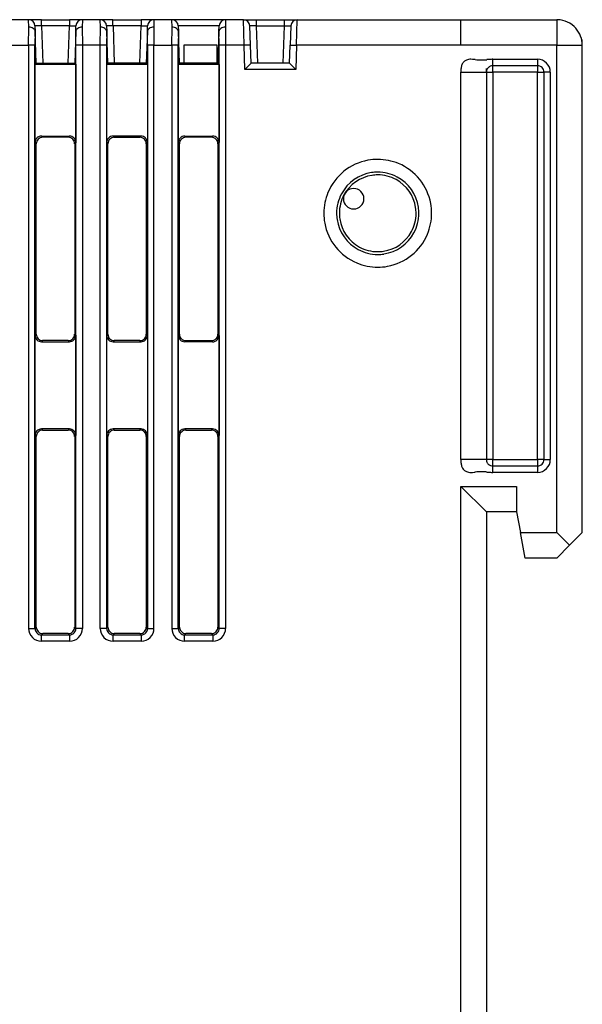
# Model space of a CAD drawing. Extents: x 0.2 to 90.8, y -0.2 to 77.3.
# Drawn here: x 68.7 to 90.7, y 38.8 to 77.3 of the extents above; entities that cross this region are included whole.
import ezdxf

# ---------------------------------------------------------------- set-up
doc = ezdxf.new("R2010")
doc.units = 0
doc.layers.add('DEFAULT_255_2_778', color=255, linetype='CONTINUOUS')

msp = doc.modelspace()

# ---------------------------------------------------------------- linework, layer by layer
at = {"layer": 'DEFAULT_255_2_778'}
for p, q in [((69.028, 77.282), (68.33, 77.282)), ((69.527, 77.282), (69.027, 77.282)), ((69.036, 76.989), (69.028, 77.282)), ((69.277, 77.04), (69.285, 76.816)), ((69.279, 77.04), (69.279, 77.04)), ((69.527, 77.04), (69.527, 77.282)), ((70.629, 77.04), (69.527, 77.04)), ((69.528, 77.282), (70.63, 77.282)), ((69.528, 77.04), (69.579, 75.582)), ((70.58, 75.582), (70.631, 77.04)), ((71.129, 77.281), (70.629, 77.281)), ((70.629, 77.281), (70.629, 77.04)), ((70.631, 77.04), (70.88, 77.04)), ((70.871, 76.816), (70.879, 77.04)), ((70.88, 77.04), (70.88, 77.04)), ((71.13, 77.282), (71.122, 76.989)), ((71.828, 77.282), (71.13, 77.282)), ((72.326, 77.282), (71.827, 77.282)), ((71.835, 76.989), (71.828, 77.282)), ((72.076, 77.04), (72.084, 76.816)), ((72.078, 77.04), (72.078, 77.04)), ((72.326, 77.04), (72.326, 77.282)), ((73.429, 77.04), (72.326, 77.04)), ((72.328, 77.282), (73.43, 77.282)), ((72.328, 77.04), (72.379, 75.582)), ((73.379, 75.582), (73.43, 77.04)), ((73.928, 77.282), (73.429, 77.282)), ((73.429, 77.282), (73.429, 77.04)), ((73.43, 77.04), (73.68, 77.04)), ((73.671, 76.817), (73.679, 77.04)), ((73.68, 77.04), (73.68, 77.04)), ((73.93, 77.282), (73.922, 76.989)), ((74.628, 77.282), (73.93, 77.282)), ((74.635, 76.989), (74.628, 77.282)), ((76.729, 77.281), (74.628, 77.281)), ((74.877, 77.04), (74.885, 76.816)), ((76.48, 77.04), (74.878, 77.04)), ((76.472, 76.816), (76.479, 77.04)), ((76.729, 77.282), (76.721, 76.989)), ((77.427, 77.282), (76.729, 77.282)), ((77.454, 76.281), (77.427, 77.282)), ((77.428, 77.282), (77.928, 77.282)), ((77.678, 77.04), (77.678, 77.04)), ((77.704, 76.29), (77.678, 77.04)), ((77.928, 77.282), (79.03, 77.282)), ((77.928, 77.282), (77.928, 77.04)), ((77.928, 77.04), (77.979, 75.582)), ((77.928, 77.04), (79.03, 77.04)), ((78.979, 75.582), (79.03, 77.04)), ((79.03, 77.04), (79.03, 77.282)), ((79.03, 77.282), (79.53, 77.282)), ((79.03, 77.04), (79.28, 77.04)), ((79.28, 77.04), (79.254, 76.29)), ((79.28, 77.04), (79.28, 77.04)), ((79.504, 76.281), (79.53, 77.282)), ((79.53, 77.282), (85.928, 77.282)), ((85.928, 76.282), (85.928, 77.282)), ((85.928, 77.282), (89.678, 77.282)), ((89.678, 77.282), (89.678, 76.281)), ((69.027, 76.281), (69.035, 76.989)), ((69.285, 76.816), (69.277, 76.281)), ((69.329, 75.582), (69.286, 76.816)), ((70.872, 76.816), (70.829, 75.582)), ((70.879, 76.281), (70.871, 76.816)), ((71.121, 76.989), (71.129, 76.281)), ((71.827, 76.281), (71.834, 76.989)), ((72.084, 76.816), (72.076, 76.281)), ((72.129, 75.582), (72.086, 76.816)), ((73.672, 76.816), (73.629, 75.582)), ((73.679, 76.281), (73.671, 76.817)), ((73.922, 76.988), (73.93, 76.281)), ((74.628, 76.281), (74.636, 76.989)), ((74.885, 76.816), (74.877, 76.281)), ((74.928, 75.582), (74.885, 76.816)), ((76.471, 76.816), (76.428, 75.582)), ((76.479, 76.281), (76.472, 76.816)), ((76.722, 76.989), (76.729, 76.281)), ((68.329, 76.281), (69.027, 76.281)), ((69.027, 76.281), (69.027, 53.48)), ((69.277, 76.281), (69.027, 76.281)), ((69.277, 53.48), (69.277, 76.281)), ((71.129, 76.281), (70.879, 76.281)), ((70.88, 53.48), (70.88, 76.281)), ((71.828, 76.281), (71.13, 76.281)), ((71.13, 76.281), (71.13, 53.48)), ((72.076, 76.281), (71.827, 76.281)), ((71.828, 53.48), (71.828, 76.281)), ((72.078, 76.281), (72.078, 53.48)), ((73.93, 76.281), (73.68, 76.281)), ((73.68, 76.281), (73.68, 53.48)), ((73.93, 53.48), (73.93, 76.281)), ((73.93, 76.281), (74.628, 76.281)), ((74.628, 76.281), (74.628, 53.48)), ((74.878, 76.281), (74.628, 76.281)), ((74.878, 53.48), (74.878, 76.281)), ((76.394, 76.281), (75.094, 76.281)), ((75.094, 76.281), (75.094, 75.581)), ((76.394, 75.582), (76.394, 76.281)), ((76.729, 76.281), (76.479, 76.281)), ((76.481, 53.48), (76.481, 76.281)), ((77.455, 76.281), (76.73, 76.281)), ((76.73, 76.281), (76.73, 53.48)), ((77.703, 76.29), (77.454, 76.281)), ((77.488, 75.331), (77.455, 76.281)), ((77.728, 75.581), (77.703, 76.29)), ((79.229, 75.582), (79.254, 76.29)), ((79.254, 76.29), (79.504, 76.281)), ((79.504, 76.281), (79.471, 75.331)), ((89.678, 76.281), (79.504, 76.281)), ((89.678, 76.281), (90.678, 76.281)), ((89.678, 57.231), (89.678, 76.281)), ((90.678, 76.281), (90.678, 76.505)), ((90.678, 57.232), (90.678, 76.282)), ((69.283, 75.536), (69.329, 75.582)), ((69.283, 72.477), (69.283, 75.536)), ((70.875, 75.536), (69.284, 75.536)), ((69.33, 75.582), (70.83, 75.582)), ((70.829, 75.582), (70.875, 75.536)), ((70.875, 75.536), (70.875, 72.477)), ((72.083, 75.536), (72.129, 75.582)), ((72.083, 72.477), (72.083, 75.536)), ((73.675, 75.536), (72.084, 75.536)), ((73.629, 75.582), (72.129, 75.582)), ((73.629, 75.582), (73.675, 75.536)), ((73.675, 75.536), (73.675, 72.477)), ((74.882, 75.536), (74.928, 75.582)), ((74.882, 72.477), (74.882, 75.536)), ((76.475, 75.536), (74.884, 75.536)), ((74.93, 75.582), (74.93, 75.589)), ((74.93, 75.589), (75.095, 75.589)), ((76.429, 75.582), (74.93, 75.582)), ((76.395, 75.589), (76.429, 75.589)), ((76.428, 75.582), (76.474, 75.536)), ((76.429, 75.589), (76.429, 75.582)), ((76.474, 75.536), (76.474, 72.477)), ((77.729, 75.582), (77.488, 75.332)), ((79.229, 75.582), (77.729, 75.582)), ((79.471, 75.332), (79.229, 75.582)), ((87.178, 75.732), (88.928, 75.732)), ((87.178, 75.555), (87.178, 75.732)), ((87.178, 75.482), (87.178, 75.555)), ((87.178, 75.232), (87.178, 75.482)), ((88.928, 75.482), (87.178, 75.482)), ((88.928, 75.732), (88.928, 75.482)), ((88.928, 75.482), (88.928, 75.232)), ((79.471, 75.331), (77.488, 75.331)), ((85.928, 60.082), (85.928, 75.232)), ((85.928, 75.232), (86.636, 75.232)), ((86.636, 75.232), (86.928, 75.232)), ((86.928, 75.232), (86.928, 75.377)), ((86.928, 75.232), (86.928, 60.082)), ((86.928, 75.232), (87.178, 75.232)), ((88.928, 75.232), (87.178, 75.232)), ((87.178, 75.232), (87.178, 60.082)), ((88.928, 60.082), (88.928, 75.232)), ((88.928, 75.232), (89.178, 75.232)), ((89.428, 75.232), (89.178, 75.232)), ((89.178, 75.232), (89.178, 60.082)), ((89.428, 75.232), (89.428, 60.082)), ((69.329, 72.432), (69.283, 72.477)), ((69.329, 64.982), (69.329, 72.432)), ((69.577, 72.683), (69.532, 72.728)), ((69.532, 72.728), (70.623, 72.728)), ((70.577, 72.682), (69.577, 72.682)), ((70.623, 72.728), (70.577, 72.682)), ((70.875, 72.477), (70.829, 72.432)), ((70.829, 72.432), (70.829, 64.981)), ((72.129, 72.432), (72.083, 72.477)), ((72.129, 64.982), (72.129, 72.432)), ((72.331, 72.728), (72.377, 72.683)), ((73.422, 72.728), (72.331, 72.728)), ((72.377, 72.683), (73.377, 72.683)), ((73.377, 72.683), (73.422, 72.728)), ((73.675, 72.477), (73.629, 72.432)), ((73.629, 72.432), (73.629, 64.981)), ((74.928, 72.432), (74.882, 72.477)), ((74.928, 64.982), (74.928, 72.432)), ((75.177, 72.683), (75.132, 72.728)), ((75.132, 72.728), (76.223, 72.728)), ((76.178, 72.682), (75.177, 72.682)), ((76.223, 72.728), (76.178, 72.682)), ((76.474, 72.477), (76.428, 72.432)), ((76.428, 72.432), (76.428, 64.981)), ((81.338, 70.281), (81.338, 70.281)), ((80.571, 69.712), (80.571, 69.712)), ((81.07, 69.712), (81.07, 69.712)), ((81.178, 69.712), (81.178, 69.712)), ((69.283, 64.936), (69.329, 64.982)), ((69.283, 61.027), (69.283, 64.936)), ((69.576, 64.733), (69.531, 64.688)), ((69.531, 64.688), (70.622, 64.688)), ((70.577, 64.733), (69.576, 64.733)), ((70.622, 64.688), (70.577, 64.733)), ((70.829, 64.981), (70.875, 64.936)), ((70.875, 64.936), (70.875, 61.027)), ((72.083, 64.936), (72.129, 64.982)), ((72.083, 61.027), (72.083, 64.936)), ((72.376, 64.733), (72.331, 64.688)), ((72.331, 64.688), (73.422, 64.688)), ((73.376, 64.733), (72.376, 64.733)), ((73.422, 64.688), (73.376, 64.733)), ((73.629, 64.981), (73.675, 64.936)), ((73.675, 64.936), (73.675, 61.027)), ((74.882, 64.936), (74.928, 64.982)), ((74.882, 61.027), (74.882, 64.936)), ((75.131, 64.688), (75.176, 64.733)), ((76.222, 64.688), (75.131, 64.688)), ((75.176, 64.733), (76.177, 64.733)), ((76.177, 64.733), (76.222, 64.688)), ((76.428, 64.981), (76.474, 64.936)), ((76.474, 64.936), (76.474, 61.027)), ((69.531, 61.279), (69.576, 61.233)), ((70.622, 61.279), (69.531, 61.279)), ((69.576, 61.233), (70.577, 61.233)), ((70.577, 61.233), (70.622, 61.279)), ((72.331, 61.279), (72.376, 61.233)), ((73.422, 61.279), (72.331, 61.279)), ((72.376, 61.233), (73.377, 61.233)), ((73.377, 61.233), (73.422, 61.279)), ((75.131, 61.279), (75.176, 61.233)), ((76.222, 61.279), (75.131, 61.279)), ((75.176, 61.233), (76.177, 61.233)), ((76.177, 61.233), (76.222, 61.279)), ((69.329, 60.982), (69.283, 61.027)), ((69.329, 53.53), (69.329, 60.982)), ((70.875, 61.027), (70.829, 60.981)), ((70.829, 60.981), (70.829, 53.531)), ((72.129, 60.982), (72.083, 61.027)), ((72.129, 53.531), (72.129, 60.982)), ((73.675, 61.027), (73.629, 60.981)), ((73.629, 60.981), (73.629, 53.531)), ((74.928, 60.982), (74.882, 61.027)), ((74.928, 53.53), (74.928, 60.982)), ((76.474, 61.027), (76.428, 60.981)), ((76.428, 60.981), (76.428, 53.531)), ((86.635, 60.082), (85.928, 60.082)), ((86.928, 60.082), (86.635, 60.082)), ((87.178, 60.082), (86.928, 60.082)), ((87.178, 59.831), (87.178, 60.082)), ((87.178, 60.082), (88.928, 60.082)), ((88.928, 60.082), (88.928, 59.831)), ((89.178, 60.082), (88.928, 60.082)), ((89.178, 60.082), (89.428, 60.082)), ((87.178, 59.758), (87.178, 59.832)), ((87.178, 59.832), (88.928, 59.832)), ((87.178, 59.582), (87.178, 59.758)), ((88.928, 59.832), (88.928, 59.582)), ((88.928, 59.581), (87.178, 59.581)), ((86.928, 58.032), (85.928, 59.032)), ((85.928, 21.532), (85.928, 59.032)), ((85.928, 59.032), (88.108, 59.032)), ((88.108, 59.032), (88.108, 58.032)), ((86.928, 58.032), (86.928, 22.532)), ((88.108, 58.032), (86.928, 58.032)), ((88.108, 58.032), (88.259, 57.231)), ((88.448, 56.232), (88.259, 57.232)), ((88.259, 57.231), (89.678, 57.231)), ((89.678, 57.232), (90.178, 56.732)), ((90.178, 56.732), (90.678, 57.232)), ((90.178, 56.732), (89.678, 56.232)), ((89.678, 56.232), (88.448, 56.232)), ((69.278, 53.479), (69.329, 53.53)), ((70.829, 53.531), (70.88, 53.48)), ((72.078, 53.48), (72.129, 53.531)), ((73.629, 53.531), (73.68, 53.48)), ((74.877, 53.479), (74.928, 53.53)), ((76.428, 53.531), (76.479, 53.48)), ((69.027, 53.48), (69.277, 53.48)), ((69.579, 53.281), (69.528, 53.23)), ((69.528, 53.23), (70.63, 53.23)), ((69.528, 52.98), (69.528, 53.23)), ((70.579, 53.281), (69.579, 53.281)), ((70.63, 53.23), (70.579, 53.281)), ((70.631, 53.23), (70.63, 53.23)), ((70.63, 53.23), (70.63, 52.98)), ((71.13, 53.48), (70.88, 53.48)), ((72.078, 53.48), (71.828, 53.48)), ((72.379, 53.281), (72.328, 53.23)), ((72.328, 53.23), (73.43, 53.23)), ((72.328, 52.98), (72.328, 53.23)), ((73.379, 53.281), (72.379, 53.281)), ((73.43, 53.23), (73.379, 53.281)), ((73.43, 53.23), (73.43, 52.98)), ((73.68, 53.48), (73.93, 53.48)), ((74.628, 53.48), (74.878, 53.48)), ((75.178, 53.281), (75.127, 53.23)), ((75.128, 52.98), (75.128, 53.23)), ((75.128, 53.23), (76.23, 53.23)), ((76.178, 53.281), (75.178, 53.281)), ((76.229, 53.23), (76.178, 53.281)), ((76.23, 53.23), (76.229, 53.23)), ((76.23, 53.23), (76.23, 52.98)), ((76.73, 53.48), (76.481, 53.48)), ((70.63, 52.98), (69.528, 52.98)), ((73.43, 52.98), (72.328, 52.98)), ((76.23, 52.98), (75.128, 52.98))]:
    msp.add_line(p, q, dxfattribs=at)
for centre, radius, start, end in [((69.027, 77.032), 0.25, 1.9352, 90.025), ((69.288, 77.022), 0.0209, 84.9842, 116.9815), ((69.331, 76.377), 0.667, 90.1646, 93.5743), ((69.351, 75), 2.044, 89.9776, 90.5981), ((69.346, 73.006), 4.038, 88.7871, 89.9126), ((69.293, 70.309), 6.735, 87.9974, 88.8261), ((71.129, 77.031), 0.25, 90.0012, 178.0156), ((71.827, 77.032), 0.25, 1.9352, 90.025), ((72.088, 77.022), 0.0209, 84.9842, 116.9815), ((72.131, 76.377), 0.667, 90.1646, 93.5743), ((72.151, 75), 2.044, 89.9776, 90.5981), ((72.145, 73.006), 4.038, 88.7871, 89.9126), ((72.093, 70.309), 6.735, 87.9974, 88.8261), ((73.928, 77.032), 0.25, 90.0013, 178.0156), ((74.628, 77.031), 0.25, 1.9401, 90.043), ((76.729, 77.031), 0.25, 90.0012, 178.0156), ((77.428, 77.032), 0.25, 1.9647, 89.9955), ((77.688, 77.022), 0.0209, 84.9842, 116.9815), ((77.731, 76.377), 0.667, 90.1646, 93.5743), ((77.751, 75), 2.044, 89.9776, 90.5981), ((77.745, 73.006), 4.038, 88.7871, 89.9126), ((77.693, 70.309), 6.735, 87.9974, 88.8261), ((79.53, 77.032), 0.25, 89.9569, 178.0599), ((89.678, 76.263), 1.019, 88.2415, 90.0013), ((89.679, 76.284), 0.998, 41.5085, 88.2713), ((69.036, 76.656), 0.332, 89.2971, 90.0028), ((69.04, 76.673), 0.316, 57.2712, 89.9521), ((69.126, 76.802), 0.16, 4.9639, 58.3451), ((71.032, 76.802), 0.16, 121.6549, 175.0361), ((71.118, 76.673), 0.315, 90.3618, 122.7661), ((71.122, 76.655), 0.334, 90.002, 91.0329), ((71.836, 76.656), 0.332, 89.2971, 90.0028), ((71.839, 76.673), 0.316, 57.2712, 89.9521), ((71.926, 76.802), 0.16, 4.9639, 58.3451), ((73.832, 76.802), 0.16, 121.6549, 175.0361), ((73.918, 76.673), 0.315, 90.3618, 122.7661), ((73.922, 76.655), 0.334, 90.002, 91.0329), ((74.635, 76.656), 0.332, 89.2971, 90.0028), ((74.639, 76.673), 0.316, 57.2712, 89.9521), ((74.726, 76.802), 0.16, 4.9639, 58.3451), ((76.631, 76.802), 0.16, 121.6549, 175.0361), ((76.717, 76.673), 0.316, 90.2244, 122.7427), ((76.721, 76.656), 0.333, 89.9978, 90.8729), ((89.682, 76.283), 0.996, 359.9259, 41.6494), ((86.513, 75.313), 0.58, 159.0466, 172.6468), ((86.268, 75.408), 0.316, 135.4844, 159.3147), ((86.251, 75.418), 0.298, 120.6292, 134.5823), ((86.358, 75.237), 0.508, 114.6082, 120.5769), ((86.313, 75.32), 0.414, 88.3476, 113.8284), ((86.306, 74.411), 1.323, 83.4927, 89.1569), ((83.937, 50.498), 25.353, 84.2363, 84.2992), ((86.778, 78.239), 2.533, 263.325, 269.1596), ((86.741, 77.034), 1.328, 269.9842, 271.8345), ((86.657, 78.45), 2.747, 272.6497, 276.0638), ((87.231, 72.881), 2.852, 92.3222, 95.7186), ((87.175, 75.237), 0.244, 89.3584, 114.6431), ((87.179, 73.94), 1.792, 90.0161, 92.0208), ((88.928, 75.232), 0.5, 359.9996, 90.0004), ((88.928, 75.231), 0.25, 45.0254, 89.9699), ((87.035, 75.239), 1.107, 172.3309, 180.3906), ((87.281, 75.233), 0.352, 174.3194, 180.2916), ((87.086, 75.256), 0.157, 157.5151, 175.4138), ((87.589, 75.015), 0.714, 153.4071, 155.0776), ((87.151, 75.246), 0.219, 144.8435, 156.2839), ((88.148, 74.586), 1.415, 145.9742, 146.2365), ((87.143, 75.264), 0.203, 128.0915, 145.9476), ((87.205, 75.197), 0.294, 123.4086, 129.4731), ((87.175, 75.242), 0.24, 115.0019, 123.3052), ((88.928, 75.232), 0.25, 0.0049, 45.0322), ((69.53, 72.48), 0.248, 134.9893, 179.996), ((69.537, 72.48), 0.255, 180.0077, 180.344), ((69.576, 72.434), 0.249, 135.0057, 180.0104), ((69.554, 72.434), 0.227, 179.9898, 180.2743), ((69.53, 72.48), 0.249, 90.0433, 134.9702), ((69.576, 72.434), 0.248, 89.9873, 135.0274), ((69.53, 72.475), 0.253, 89.6547, 89.9923), ((69.576, 72.427), 0.255, 89.656, 89.9923), ((70.579, 72.427), 0.255, 90.0077, 90.344), ((70.579, 72.435), 0.248, 44.9506, 90.0116), ((70.624, 72.474), 0.254, 90.0077, 90.3448), ((70.624, 72.48), 0.249, 44.9965, 89.9895), ((70.579, 72.434), 0.249, 0.0356, 45.0336), ((70.624, 72.48), 0.249, 359.9896, 44.9943), ((70.574, 72.434), 0.253, 359.6547, 359.9923), ((70.645, 72.479), 0.227, 359.7257, 0.0102), ((72.33, 72.479), 0.249, 135.013, 179.9735), ((72.334, 72.48), 0.253, 180.0077, 180.3453), ((72.376, 72.434), 0.249, 135.0057, 180.0104), ((72.354, 72.434), 0.227, 179.9898, 180.2743), ((72.33, 72.479), 0.249, 89.9896, 134.9943), ((72.376, 72.434), 0.248, 89.9713, 135.0439), ((72.33, 72.501), 0.227, 89.7257, 90.0102), ((72.376, 72.426), 0.256, 89.6565, 89.9923), ((73.379, 72.426), 0.256, 90.0077, 90.3435), ((73.379, 72.434), 0.248, 44.9561, 90.0287), ((73.423, 72.501), 0.227, 89.9898, 90.2743), ((73.424, 72.48), 0.249, 44.967, 90.026), ((73.379, 72.434), 0.249, 359.9896, 44.9943), ((73.423, 72.479), 0.249, 359.9729, 45.011), ((73.4, 72.434), 0.227, 359.7257, 0.0102), ((73.445, 72.479), 0.227, 359.7257, 0.0102), ((75.129, 72.48), 0.248, 134.9726, 180.0127), ((75.136, 72.48), 0.255, 180.0077, 180.344), ((75.176, 72.434), 0.248, 134.9893, 179.996), ((75.183, 72.434), 0.255, 180.0077, 180.344), ((75.13, 72.479), 0.249, 89.9896, 134.9943), ((75.176, 72.434), 0.248, 90.004, 135.0107), ((75.13, 72.501), 0.227, 89.7257, 90.0102), ((75.176, 72.427), 0.255, 89.656, 89.9923), ((76.179, 72.427), 0.255, 90.0077, 90.344), ((76.179, 72.434), 0.248, 44.9893, 89.996), ((76.223, 72.5), 0.228, 89.9899, 90.2739), ((76.224, 72.48), 0.249, 44.9726, 90.0432), ((76.179, 72.434), 0.248, 0.004, 45.0107), ((76.224, 72.479), 0.249, 359.9729, 45.011), ((76.173, 72.434), 0.255, 359.656, 359.9923), ((76.245, 72.479), 0.227, 359.7257, 0.0102), ((82.673, 69.716), 2.102, 100.3175, 157.2986), ((82.677, 69.683), 2.135, 89.9708, 100.2579), ((82.682, 69.708), 2.11, 67.3618, 90.0944), ((82.683, 69.716), 2.102, 10.3186, 67.3018), ((82.679, 69.711), 1.61, 98.5735, 151.6895), ((82.678, 69.698), 1.622, 89.9818, 98.4711), ((82.681, 69.719), 1.602, 61.6675, 90.0875), ((82.674, 69.715), 1.496, 98.432, 151.5561), ((82.678, 69.687), 1.524, 89.9793, 98.398), ((82.681, 69.714), 1.498, 61.5778, 90.1184), ((82.681, 69.715), 1.496, 8.4395, 61.5575), ((82.677, 69.711), 1.61, 8.5754, 61.6875), ((82.681, 69.715), 2.11, 157.3599, 180.0949), ((82.671, 69.714), 1.602, 151.67, 180.0879), ((81.738, 70.282), 0.4, 90.0056, 180.0087), ((81.738, 70.281), 0.4, 0.0035, 89.9965), ((82.676, 69.715), 1.498, 151.5803, 180.121), ((81.738, 70.281), 0.4, 180.0026, 269.9974), ((81.738, 70.282), 0.4, 270.0005, 359.9852), ((82.65, 69.713), 2.135, 359.9707, 10.2586), ((82.706, 69.71), 2.135, 179.9709, 190.2466), ((82.691, 69.711), 1.622, 179.9818, 188.4707), ((82.702, 69.711), 1.524, 179.9794, 188.4014), ((82.68, 69.708), 1.498, 331.5778, 0.1184), ((82.685, 69.709), 1.602, 331.6675, 0.0875), ((82.654, 69.712), 1.524, 359.9794, 8.4014), ((82.665, 69.712), 1.622, 359.9818, 8.4718), ((82.675, 69.708), 2.11, 337.3599, 0.0949), ((82.674, 69.707), 2.103, 190.3079, 247.2107), ((82.679, 69.712), 1.61, 188.5731, 241.6871), ((82.675, 69.708), 1.496, 188.4395, 241.5575), ((82.682, 69.708), 1.496, 278.4395, 331.5575), ((82.678, 69.713), 1.61, 278.5754, 331.6875), ((82.683, 69.707), 2.102, 280.3175, 337.2986), ((82.676, 69.705), 1.602, 241.6683, 270.0883), ((82.675, 69.71), 1.498, 241.5778, 270.1184), ((82.679, 69.735), 1.524, 269.9794, 278.4014), ((82.675, 69.714), 2.11, 247.2705, 270.0945), ((82.679, 69.724), 1.622, 269.9818, 278.4718), ((82.679, 69.74), 2.135, 269.9708, 280.2579), ((69.508, 64.936), 0.227, 179.7257, 180.0102), ((69.53, 64.936), 0.249, 179.9974, 224.931), ((69.583, 64.981), 0.255, 179.656, 179.9923), ((69.576, 64.981), 0.248, 180.004, 225.0107), ((69.53, 64.936), 0.248, 224.9893, 269.996), ((69.576, 64.981), 0.249, 225.0298, 269.9567), ((69.529, 64.943), 0.255, 270.0077, 270.344), ((69.576, 64.986), 0.253, 270.0077, 270.3453), ((70.578, 64.96), 0.227, 269.7257, 270.0102), ((70.578, 64.982), 0.249, 269.9896, 314.9943), ((70.623, 64.915), 0.227, 269.7257, 270.0102), ((70.623, 64.937), 0.249, 269.9974, 314.931), ((70.578, 64.982), 0.249, 315.0522, 0.0193), ((70.623, 64.937), 0.249, 315.069, 0.0026), ((70.599, 64.982), 0.227, 359.9898, 0.2743), ((70.645, 64.937), 0.227, 359.9898, 0.2743), ((72.334, 64.936), 0.253, 179.6547, 179.9923), ((72.33, 64.936), 0.249, 180.0265, 224.987), ((72.355, 64.981), 0.227, 179.7257, 180.0102), ((72.377, 64.981), 0.249, 179.9896, 224.9943), ((72.33, 64.937), 0.249, 225.0057, 270.0104), ((72.376, 64.981), 0.249, 225.0298, 269.9567), ((72.33, 64.915), 0.227, 269.9898, 270.2743), ((72.376, 64.986), 0.253, 270.0077, 270.3453), ((73.38, 64.986), 0.253, 269.6547, 269.9923), ((73.379, 64.981), 0.249, 270.0433, 314.9702), ((73.424, 64.943), 0.255, 269.656, 269.9923), ((73.424, 64.936), 0.248, 269.9884, 315.0494), ((73.379, 64.981), 0.249, 315.069, 0.0026), ((73.423, 64.936), 0.249, 315.0057, 0.0104), ((73.401, 64.981), 0.227, 359.9898, 0.2743), ((73.445, 64.936), 0.227, 359.9898, 0.2743), ((75.136, 64.936), 0.255, 179.656, 179.9923), ((75.13, 64.936), 0.248, 180.004, 225.0107), ((75.155, 64.981), 0.227, 179.7257, 180.0102), ((75.177, 64.981), 0.249, 179.9896, 224.9943), ((75.13, 64.936), 0.248, 224.9893, 269.996), ((75.176, 64.981), 0.249, 225.0298, 269.9567), ((75.13, 64.943), 0.255, 270.0077, 270.344), ((75.176, 64.986), 0.253, 270.0077, 270.3453), ((76.178, 64.96), 0.227, 269.7257, 270.0102), ((76.178, 64.982), 0.249, 269.9896, 314.9943), ((76.223, 64.915), 0.228, 269.7262, 270.0101), ((76.224, 64.936), 0.249, 269.9646, 314.9642), ((76.178, 64.982), 0.249, 315.013, 359.9735), ((76.223, 64.936), 0.249, 315.0057, 0.0104), ((76.173, 64.982), 0.253, 0.0077, 0.3453), ((76.245, 64.936), 0.227, 359.9898, 0.2743), ((69.53, 61.03), 0.249, 89.9896, 134.9943), ((69.576, 60.984), 0.248, 90.004, 135.0107), ((69.53, 61.051), 0.227, 89.7257, 90.0102), ((69.576, 60.977), 0.255, 89.656, 89.9923), ((70.578, 61.006), 0.227, 89.9898, 90.2743), ((70.578, 60.984), 0.249, 45.069, 90.0026), ((70.624, 61.026), 0.253, 90.0077, 90.3453), ((70.623, 61.03), 0.249, 45.0298, 89.9567), ((72.33, 61.03), 0.248, 90.004, 135.0107), ((72.376, 60.984), 0.248, 90.004, 135.0107), ((72.33, 61.024), 0.255, 89.656, 89.9923), ((72.376, 60.977), 0.255, 89.656, 89.9923), ((73.38, 60.977), 0.255, 90.0077, 90.344), ((73.38, 60.984), 0.248, 44.9893, 89.996), ((73.424, 61.024), 0.255, 90.0077, 90.344), ((73.424, 61.031), 0.248, 44.9506, 90.0116), ((75.13, 61.03), 0.249, 89.9896, 134.9943), ((75.176, 60.984), 0.248, 90.004, 135.0107), ((75.13, 61.051), 0.227, 89.7257, 90.0102), ((75.176, 60.977), 0.255, 89.656, 89.9923), ((76.178, 61.006), 0.227, 89.9898, 90.2743), ((76.178, 60.984), 0.249, 45.069, 90.0026), ((76.223, 61.051), 0.228, 89.9899, 90.2739), ((76.224, 61.03), 0.249, 44.9726, 90.0432), ((69.53, 61.03), 0.249, 135.0358, 180.0354), ((69.509, 61.03), 0.228, 179.9899, 180.2738), ((69.576, 60.984), 0.248, 134.9893, 179.996), ((69.583, 60.984), 0.255, 180.0077, 180.344), ((70.577, 60.985), 0.249, 359.9974, 44.931), ((70.623, 61.03), 0.249, 359.9974, 44.931), ((70.599, 60.985), 0.227, 359.7257, 0.0102), ((70.645, 61.03), 0.227, 359.7257, 0.0102), ((72.33, 61.03), 0.249, 135.0298, 179.9567), ((72.334, 61.03), 0.253, 180.0077, 180.3453), ((72.377, 60.984), 0.249, 135.0057, 180.0104), ((72.355, 60.984), 0.227, 179.9898, 180.2743), ((73.379, 60.984), 0.249, 359.9974, 44.931), ((73.423, 61.03), 0.249, 359.9896, 44.9943), ((73.401, 60.984), 0.227, 359.7257, 0.0102), ((73.445, 61.03), 0.227, 359.7257, 0.0102), ((75.129, 61.03), 0.248, 134.9561, 180.0287), ((75.137, 61.03), 0.256, 180.0077, 180.3435), ((75.177, 60.984), 0.249, 135.0057, 180.0104), ((75.155, 60.984), 0.227, 179.9898, 180.2743), ((76.178, 60.985), 0.249, 0.0433, 44.9702), ((76.224, 61.03), 0.249, 359.9568, 45.0274), ((76.173, 60.985), 0.253, 359.6547, 359.9923), ((76.245, 61.03), 0.228, 359.7261, 0.0101), ((87.221, 60.08), 1.293, 179.9162, 183.4577), ((87.21, 60.077), 0.282, 178.9975, 190.9297), ((88.928, 60.082), 0.5, 269.9996, 0.0004), ((88.928, 60.082), 0.25, 315.0009, 359.9621), ((86.745, 60.045), 0.816, 183.0373, 193.062), ((86.366, 59.954), 0.426, 192.6656, 210.2958), ((86.244, 59.886), 0.286, 210.8839, 239.6479), ((87.065, 60.05), 0.135, 191.5938, 203.1444), ((87.584, 60.296), 0.709, 204.9122, 206.5945), ((87.158, 60.071), 0.227, 203.9084, 214.9641), ((87.145, 60.051), 0.206, 212.6639, 229.737), ((87.236, 60.151), 0.34, 228.7947, 230.1915), ((87.2, 60.107), 0.284, 230.1984, 236.2822), ((87.172, 60.065), 0.233, 236.2814, 260.928), ((87.178, 60.099), 0.268, 260.8465, 270.1259), ((88.928, 60.081), 0.25, 270.029, 315.031), ((86.358, 60.077), 0.508, 239.4231, 245.3918), ((86.313, 59.993), 0.414, 246.181, 271.6532), ((86.306, 60.899), 1.32, 270.8397, 276.5154), ((84.454, 79.744), 20.256, 275.6723, 275.7702), ((86.775, 57.155), 2.453, 90.8366, 96.6643), ((86.74, 58.329), 1.278, 88.0188, 90.0186), ((86.646, 56.757), 2.853, 83.9865, 87.236), ((87.459, 65.076), 5.505, 264.6413, 265.2124), ((87.186, 61.71), 2.129, 264.9751, 269.7863), ((69.581, 53.53), 0.253, 179.6547, 179.9923), ((69.577, 53.53), 0.249, 180.0433, 224.9702), ((70.58, 53.53), 0.248, 314.9893, 359.996), ((70.573, 53.53), 0.255, 0.0077, 0.344), ((72.382, 53.53), 0.253, 179.6547, 179.9923), ((72.377, 53.53), 0.249, 180.0433, 224.9702), ((73.38, 53.53), 0.248, 314.9893, 359.996), ((73.373, 53.53), 0.255, 0.0077, 0.344), ((75.184, 53.53), 0.255, 179.656, 179.9923), ((75.177, 53.53), 0.248, 180.004, 225.0107), ((76.18, 53.53), 0.249, 315.0298, 359.9567), ((76.175, 53.53), 0.253, 0.0077, 0.3453), ((69.526, 53.48), 0.498, 179.9652, 225.1386), ((69.527, 53.479), 0.249, 179.995, 225.1286), ((69.454, 53.479), 0.177, 179.9086, 180.0305), ((69.527, 53.477), 0.248, 224.8372, 270.0217), ((69.577, 53.53), 0.249, 225.0298, 269.9567), ((69.527, 53.473), 0.244, 269.9902, 270.2649), ((69.577, 53.535), 0.253, 270.0077, 270.3453), ((70.58, 53.535), 0.253, 269.6547, 269.9923), ((70.58, 53.53), 0.249, 270.0433, 314.9702), ((70.631, 53.479), 0.249, 270.0124, 315.1341), ((70.633, 53.478), 0.247, 314.7748, 0.0602), ((70.635, 53.479), 0.245, 359.9902, 0.2643), ((70.632, 53.48), 0.498, 314.8502, 0.0183), ((72.326, 53.48), 0.498, 179.9817, 225.1498), ((72.254, 53.479), 0.176, 179.9084, 180.0305), ((72.326, 53.479), 0.249, 180.0124, 225.1341), ((72.326, 53.477), 0.247, 224.7967, 270.0611), ((72.377, 53.53), 0.249, 225.0298, 269.9567), ((72.327, 53.475), 0.245, 269.9902, 270.2639), ((72.377, 53.535), 0.253, 270.0077, 270.3453), ((73.38, 53.535), 0.253, 269.6547, 269.9923), ((73.38, 53.53), 0.249, 270.0433, 314.9702), ((73.432, 53.485), 0.255, 269.656, 269.9923), ((73.432, 53.478), 0.248, 270.004, 315.0107), ((73.431, 53.479), 0.249, 315.0298, 359.9567), ((73.427, 53.478), 0.253, 0.0077, 0.3453), ((73.432, 53.48), 0.498, 314.8586, 359.8793), ((73.421, 53.48), 0.51, 359.8564, 360), ((75.138, 53.48), 0.51, 180, 180.1436), ((75.126, 53.48), 0.498, 180.1207, 225.1414), ((75.126, 53.479), 0.249, 179.995, 225.1286), ((75.054, 53.479), 0.177, 179.9086, 180.0305), ((75.126, 53.477), 0.248, 224.8372, 270.0217), ((75.177, 53.53), 0.249, 225.0298, 269.9567), ((75.126, 53.473), 0.244, 269.9902, 270.2649), ((75.177, 53.535), 0.253, 270.0077, 270.3453), ((76.18, 53.535), 0.253, 269.6547, 269.9923), ((76.18, 53.53), 0.249, 270.0433, 314.9702), ((76.23, 53.479), 0.249, 270.0124, 315.1341), ((76.232, 53.479), 0.247, 314.7925, 0.0772), ((76.223, 53.479), 0.256, 0.0146, 0.1901), ((76.232, 53.48), 0.498, 314.8614, 0.0348), ((69.527, 53.478), 0.498, 224.8614, 270.0348), ((70.63, 53.478), 0.498, 269.9652, 315.1386), ((72.328, 53.478), 0.498, 224.8505, 270.0342), ((73.43, 53.478), 0.498, 269.9817, 315.1498), ((75.128, 53.478), 0.498, 224.8502, 270.0183), ((76.231, 53.478), 0.498, 269.9652, 315.1386)]:
    msp.add_arc(centre, radius, start, end, dxfattribs=at)

doc.saveas('drawing.dxf')
